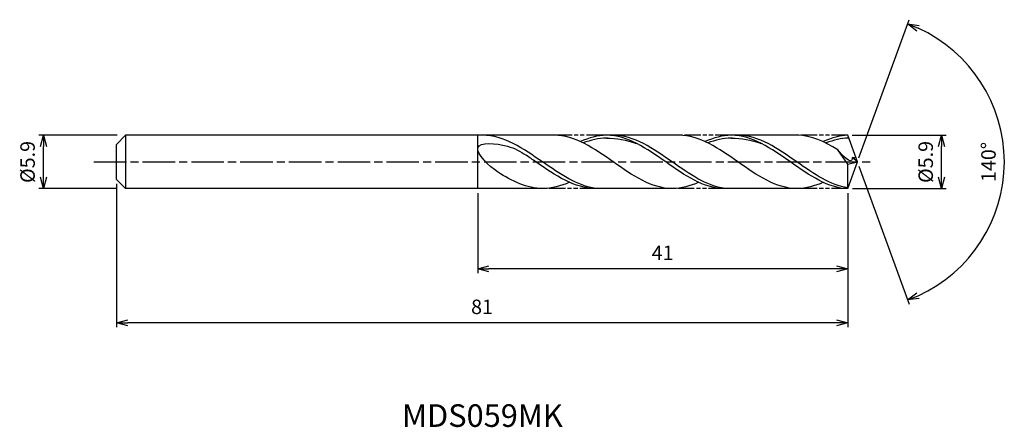
# Model space of a CAD drawing. Extents: x -93 to 16, y -29 to 16.
import ezdxf
from ezdxf.enums import TextEntityAlignment as Align

# ---------------------------------------------------------------- set-up
doc = ezdxf.new("R2010")
doc.units = 0
doc.header["$LTSCALE"] = 0.3
doc.linetypes.add('AM_ISO08W050', pattern=[18, 12, -1.5, 3, -1.5])
doc.linetypes.add('AM_ISO09W050', pattern=[22.5, 12, -1.5, 3, -1.5, 3, -1.5])
doc.layers.get('0').update_dxf_attribs({"linetype": 'CONTINUOUS'})
doc.layers.get('DEFPOINTS').update_dxf_attribs({"linetype": 'CONTINUOUS'})
for name, color, linetype in [('AM_0', 7, 'CONTINUOUS'), ('AM_5', 3, 'CONTINUOUS'), ('AM_6', 2, 'CONTINUOUS'), ('AM_7', 4, 'AM_ISO08W050')]:
    doc.layers.add(name, color=color, linetype=linetype)
doc.styles.add('ASAMI', font='simplex.shx', dxfattribs={"bigfont": 'EXTFONT.SHX'})
doc.styles.get("Standard").update_dxf_attribs({"font": 'simplex.shx', "bigfont": 'EXTFONT.SHX'})
doc.dimstyles.new('AM_JIS', dxfattribs={"dimscale": 0.5, "dimtxt": 3.2, "dimasz": 2.5, "dimexe": 1, "dimexo": 1, "dimgap": 1.5, "dimtad": 3, "dimdec": 1, "dimzin": 1, "dimtxsty": 'ASAMI', "dimblk": 'OPEN30', "dimcen": 0, "dimclrd": 3, "dimclre": 3, "dimclrt": 2, "dimazin": 3, "dimtp": 0.1, "dimtm": 0.1, "dimtfac": 0.71, "dimtdec": 1, "dimtmove": 0, "dimatfit": 3, "dimtzin": 0})
doc.dimstyles.new('AM_JIS$2', dxfattribs={"dimscale": 0.5, "dimtxt": 3.2, "dimasz": 2.5, "dimexe": 1, "dimexo": 1, "dimgap": 1.5, "dimtad": 3, "dimdec": 1, "dimzin": 1, "dimtxsty": 'ASAMI', "dimblk": 'OPEN30', "dimcen": 0, "dimclrd": 3, "dimclre": 3, "dimclrt": 2, "dimazin": 3, "dimtp": 0.1, "dimtm": 0.1, "dimtfac": 0.71, "dimtdec": 1, "dimtmove": 0, "dimatfit": 3, "dimtzin": 0})

# ---------------------------------------------------------------- blocks, each defined once
blk = doc.blocks.new('_OPEN30')
at = {"color": 0}
for p, q in [((-1, 0.268), (0, 0)), ((0, 0), (-1, -0.268)), ((0, 0), (-1, 0))]:
    blk.add_line(p, q, dxfattribs=at)
blk = doc.blocks.new('*D5')
at = {"layer": 'AM_5', "color": 3}
for p, q in [((-81.95, 2.95), (-90.62, 2.95)), ((-90.12, -1.7), (-90.12, 1.7)), ((-81.95, -2.95), (-90.62, -2.95))]:
    blk.add_line(p, q, dxfattribs=at)
at = {"layer": 'DEFPOINTS', "color": 0}
for p in [(-90.12, 2.95), (-81.45, 2.95), (-81.45, -2.95)]:
    blk.add_point(p, dxfattribs=at)
at = {"layer": 'AM_5', "color": 3, "xscale": 1.25, "yscale": 1.25, "zscale": 1.25}
for p, rotation in [((-90.12, 2.95), 90), ((-90.12, -2.95), 270)]:
    blk.add_blockref('_OPEN30', p, dxfattribs=dict(at, rotation=rotation))
at = {"layer": 'AM_5', "color": 2, "insert": (-91.67, 0), "char_height": 1.6, "attachment_point": 5, "rotation": 90, "style": 'ASAMI'}
blk.add_mtext('%%C5.9', dxfattribs=at)
blk = doc.blocks.new('*D6')
at = {"layer": 'AM_5', "color": 3}
for p, q in [((-0.58, 2.95), (9.82, 2.95)), ((9.32, -1.7), (9.32, 1.7)), ((-0.55, -2.95), (9.82, -2.95))]:
    blk.add_line(p, q, dxfattribs=at)
at = {"layer": 'DEFPOINTS', "color": 0}
for p in [(-1.08, 2.95), (9.32, 2.95), (-1.05, -2.95)]:
    blk.add_point(p, dxfattribs=at)
at = {"layer": 'AM_5', "color": 3, "xscale": 1.25, "yscale": 1.25, "zscale": 1.25}
for p, rotation in [((9.32, 2.95), 90), ((9.32, -2.95), 270)]:
    blk.add_blockref('_OPEN30', p, dxfattribs=dict(at, rotation=rotation))
at = {"layer": 'AM_5', "color": 2, "insert": (7.77, 0), "char_height": 1.6, "attachment_point": 5, "rotation": 90, "style": 'ASAMI'}
blk.add_mtext('%%C5.9', dxfattribs=at)
blk = doc.blocks.new('*D7')
at = {"layer": 'AM_0', "color": 3}
for p, q in [((0.17, 0.47), (5.73, 15.75)), ((0.17, -0.47), (5.73, -15.75))]:
    blk.add_line(p, q, dxfattribs=at)
blk.add_arc((0, 0), 16.27, 294.4043, 65.5957, dxfattribs=at)
at = {"layer": 'DEFPOINTS', "color": 0}
for p in [(-0.55, 1.5), (0, 0), (0, 0), (-0.55, -1.5), (14.94, -6.44)]:
    blk.add_point(p, dxfattribs=at)
at = {"layer": 'AM_0', "color": 3, "xscale": 1.25, "yscale": 1.25, "zscale": 1.25}
for p, rotation in [((5.56, 15.28), 157.7978568696994), ((5.56, -15.28), 202.2021431303005)]:
    blk.add_blockref('_OPEN30', p, dxfattribs=dict(at, rotation=rotation))
at = {"layer": 'AM_0', "color": 2, "insert": (14.72, 0), "char_height": 1.6, "attachment_point": 5, "rotation": 90, "style": 'ASAMI'}
blk.add_mtext('140°', dxfattribs=at)
blk = doc.blocks.new('*D8')
at = {"layer": 'AM_5', "color": 3}
for p, q in [((-42.04, -3.45), (-42.04, -12.32)), ((-1.07, -4.43), (-1.07, -12.32)), ((-2.32, -11.82), (-40.79, -11.82))]:
    blk.add_line(p, q, dxfattribs=at)
at = {"layer": 'DEFPOINTS', "color": 0}
for p in [(-42.04, -2.95), (-1.07, -3.93), (-42.04, -11.82)]:
    blk.add_point(p, dxfattribs=at)
at = {"layer": 'AM_5', "color": 3, "xscale": 1.25, "yscale": 1.25, "zscale": 1.25, "rotation": 180}
blk.add_blockref('_OPEN30', (-42.04, -11.82), dxfattribs=at)
at = {"layer": 'AM_5', "color": 3, "xscale": 1.25, "yscale": 1.25, "zscale": 1.25}
blk.add_blockref('_OPEN30', (-1.07, -11.82), dxfattribs=at)
at = {"layer": 'AM_5', "color": 2, "insert": (-21.56, -10.27), "char_height": 1.6, "attachment_point": 5, "style": 'ASAMI'}
blk.add_mtext('41', dxfattribs=at)
blk = doc.blocks.new('*D9')
at = {"layer": 'AM_5', "color": 3}
for p, q in [((-82.04, -2.43), (-82.04, -18.3)), ((-1.07, -3.45), (-1.07, -18.3)), ((-2.32, -17.8), (-80.79, -17.8))]:
    blk.add_line(p, q, dxfattribs=at)
at = {"layer": 'DEFPOINTS', "color": 0}
for p in [(-82.04, -1.93), (-1.07, -2.95), (-82.04, -17.8)]:
    blk.add_point(p, dxfattribs=at)
at = {"layer": 'AM_5', "color": 3, "xscale": 1.25, "yscale": 1.25, "zscale": 1.25, "rotation": 180}
blk.add_blockref('_OPEN30', (-82.04, -17.8), dxfattribs=at)
at = {"layer": 'AM_5', "color": 3, "xscale": 1.25, "yscale": 1.25, "zscale": 1.25}
blk.add_blockref('_OPEN30', (-1.07, -17.8), dxfattribs=at)
at = {"layer": 'AM_5', "color": 2, "insert": (-41.56, -16.25), "char_height": 1.6, "attachment_point": 5, "style": 'ASAMI'}
blk.add_mtext('81', dxfattribs=at)

msp = doc.modelspace()

# ---------------------------------------------------------------- linework, layer by layer
at = {"layer": 'AM_0'}
for p, q in [((-81.02, 2.95), (-82.04, 1.93)), ((-33.4, 2.95), (-81.02, 2.95)), ((-81.02, 2.95), (-81.02, -2.95)), ((-42.04, -2.95), (-42.04, 2.95)), ((-19.77, 2.95), (-28.21, 2.95)), ((-6.68, 2.95), (-13.96, 2.95)), ((0, 0), (-1.07, 2.95)), ((-82.04, 1.01), (-82.04, 1.93)), ((-1.07, -0.23), (-2.16, 1.36)), ((-82.04, 0.72), (-82.04, 1.01)), ((-82.04, -0.72), (-82.04, 0.72)), ((0, 0), (-0.57, 0.51)), ((-0.57, 0.51), (-0.19, 0.51)), ((-82.04, -1.01), (-82.04, -0.72)), ((-82.04, -1.93), (-82.04, -1.01)), ((-1.07, -2.95), (0, 0)), ((-1.07, -0.23), (0, 0)), ((-1.07, -2.95), (-1.07, -0.23)), ((-82.04, -1.93), (-81.02, -2.95)), ((-34.66, -2.95), (-81.02, -2.95)), ((-20.08, -2.95), (-28.94, -2.95)), ((-6.68, -2.95), (-14.68, -2.95))]:
    msp.add_line(p, q, dxfattribs=at)
for points in [[(-42.21, 2.95), (-42.22, 2.95), (-42.22, 2.95), (-42.23, 2.95)], [(-20.49, -2.95), (-22.81, -2.95), (-27.03, 0), (-31.25, 2.95), (-33.57, 2.95)], [(-27.77, 2.95), (-28.77, 2.95), (-29.73, 2.68), (-30.67, 2.25)], [(-14.76, -2.95), (-17.01, -2.95), (-21.22, 0), (-25.44, 2.95), (-27.77, 2.95)], [(-27.77, 2.63), (-26.67, 2.63), (-25.56, 2.42), (-24.48, 2.06)], [(-6.68, -2.95), (-9.01, -2.95), (-13.22, 0), (-17.44, 2.95), (-19.77, 2.95)], [(-13.96, 2.95), (-14.96, 2.95), (-15.92, 2.68), (-16.86, 2.25)], [(-1.07, -2.95), (-3.2, -2.95), (-7.42, 0), (-11.64, 2.95), (-13.96, 2.95)], [(-13.96, 2.63), (-12.86, 2.63), (-11.75, 2.42), (-10.67, 2.06)], [(-2.16, 1.36), (-3.61, 2.26), (-5.1, 2.95), (-6.68, 2.95)], [(-1.07, 2.95), (-1.88, 2.95), (-2.84, 2.68), (-3.78, 2.25)], [(-34.84, -2.95), (-36.59, -2.95), (-38.23, -2.13), (-39.83, -1.11)], [(-31.89, -2.25), (-32.84, -2.68), (-33.82, -2.95), (-34.84, -2.95)], [(-17.59, -2.25), (-18.52, -2.68), (-19.49, -2.95), (-20.49, -2.95)], [(-3.78, -2.25), (-4.72, -2.68), (-5.68, -2.95), (-6.68, -2.95)]]:
    msp.add_open_spline(points, degree=3, dxfattribs=at)
for points, knots in [([(-39.83, -1.11), (-40.76, -0.52), (-43.66, 2.4), (-38.73, 1.99), (-37.33, 1.18), (-36.67, 0.74)], [0, 0, 0, 0, 0.644768, 1.316547, 1.777239, 1.777239, 1.777239, 1.777239]), ([(-28.94, -2.95), (-31.02, -2.64), (-35.08, 0.15), (-39.14, 2.95), (-41.5, 2.95)], [1.521177, 1.521177, 1.521177, 1.521177, 14.489997, 28.979993, 28.979993, 28.979993, 28.979993]), ([(-27.67, 2.63), (-27.7, 2.63), (-28.63, 2.63), (-29.52, 2.42), (-30.37, 2.1)], [0, 0, 0, 0, 0.198777, 5.759128, 5.759128, 5.759128, 5.759128]), ([(-14.68, -2.95), (-16.73, -2.64), (-20.72, 0.15), (-24.72, 2.95), (-27.05, 2.95)], [1.521177, 1.521177, 1.521177, 1.521177, 14.489997, 28.979993, 28.979993, 28.979993, 28.979993]), ([(-13.87, 2.63), (-13.9, 2.63), (-14.82, 2.63), (-15.72, 2.42), (-16.57, 2.1)], [0, 0, 0, 0, 0.198777, 5.759128, 5.759128, 5.759128, 5.759128]), ([(-1.07, -2.85), (-2.92, -2.64), (-6.92, 0.15), (-10.92, 2.95), (-13.24, 2.95)], [1.521177, 1.521177, 1.521177, 1.521177, 14.489997, 28.979993, 28.979993, 28.979993, 28.979993]), ([(-0.96, 2.63), (-0.96, 2.63), (-1.74, 2.63), (-2.63, 2.42), (-3.48, 2.1)], [0, 0, 0, 0, 0.198777, 5.759128, 5.759128, 5.759128, 5.759128]), ([(-0.57, 0.51), (-0.57, 0.44), (-0.53, -0.43), (-1.77, 0.79), (-2.16, 1.36)], [0, 0, 0, 0, 0.0353108, 0.4098003, 0.4098003, 0.4098003, 0.4098003]), ([(-28.94, -2.95), (-31.3, -2.95), (-33.8, -1.23), (-36.31, 0.5), (-36.67, 0.74)], [0, 0, 0, 0, 1.449, 1.692873, 1.692873, 1.692873, 1.692873])]:
    msp.add_open_spline(points, degree=3, knots=knots, dxfattribs=at)
at = {"layer": 'AM_5', "color": 3, "linetype": 'AM_ISO09W050', "ltscale": 0.5}
for p, q in [((-28.21, 2.95), (-33.57, 2.95)), ((-13.96, 2.95), (-19.77, 2.95)), ((-1.07, 2.95), (-6.68, 2.95)), ((-28.94, -2.95), (-34.84, -2.95)), ((-14.68, -2.95), (-20.32, -2.95)), ((-1.07, -2.95), (-6.68, -2.95))]:
    msp.add_line(p, q, dxfattribs=at)
at = {"layer": 'AM_7'}
msp.add_line((-84.54, 0), (1.77, 0), dxfattribs=at)

# ---------------------------------------------------------------- texts
at = {"layer": 'AM_6'}
msp.add_text('MDS059MK', height=2.5, dxfattribs=at).set_placement((-41.52, -28.41), align=Align.MIDDLE)

# ---------------------------------------------------------------- dimensions: what is measured, and where the dimension line sits
at = {"layer": 'AM_0'}
dim = msp.add_angular_dim_2l(base=(14.9351, -6.4424), line1=((-0.546, -1.5), (0, 0)), line2=((0, 0), (-0.546, 1.5)), dimstyle='AM_JIS$2', override={"dimdec": 0}, dxfattribs=at)
dim.commit()
dim.dimension.update_dxf_attribs({"geometry": '*D7', "text_midpoint": (14.7154, 0)})
at = {"layer": 'AM_5'}
dim = msp.add_linear_dim(base=(-90.12, 2.95), p1=(-81.45, -2.95), p2=(-81.45, 2.95), angle=90, text='%%C<>', dimstyle='AM_JIS', dxfattribs=at)
dim.commit()
dim.dimension.update_dxf_attribs({"geometry": '*D5', "text_midpoint": (-90.12, 0), "dimtype": 160})
dim = msp.add_linear_dim(base=(9.32, 2.95), p1=(-1.05, -2.95), p2=(-1.08, 2.95), angle=90, text='%%C<>', dimstyle='AM_JIS', override={"dimdec": 1, "dimtmove": 1}, dxfattribs=at)
dim.commit()
dim.dimension.update_dxf_attribs({"geometry": '*D6', "text_midpoint": (9.32, 0), "dimtype": 160})
for base, p1, p2, picture, middle in [((-82.04, -17.8), (-1.07, -2.95), (-82.04, -1.93), '*D9', (-41.56, -16.25)), ((-42.04, -11.82), (-1.07, -3.93), (-42.04, -2.95), '*D8', (-21.56, -10.27))]:
    dim = msp.add_linear_dim(base=base, p1=p1, p2=p2, dimstyle='AM_JIS', override={"dimzin": 9}, dxfattribs=at)
    dim.commit()
    dim.dimension.update_dxf_attribs({"geometry": picture, "text_midpoint": middle})

doc.saveas('drawing.dxf')
